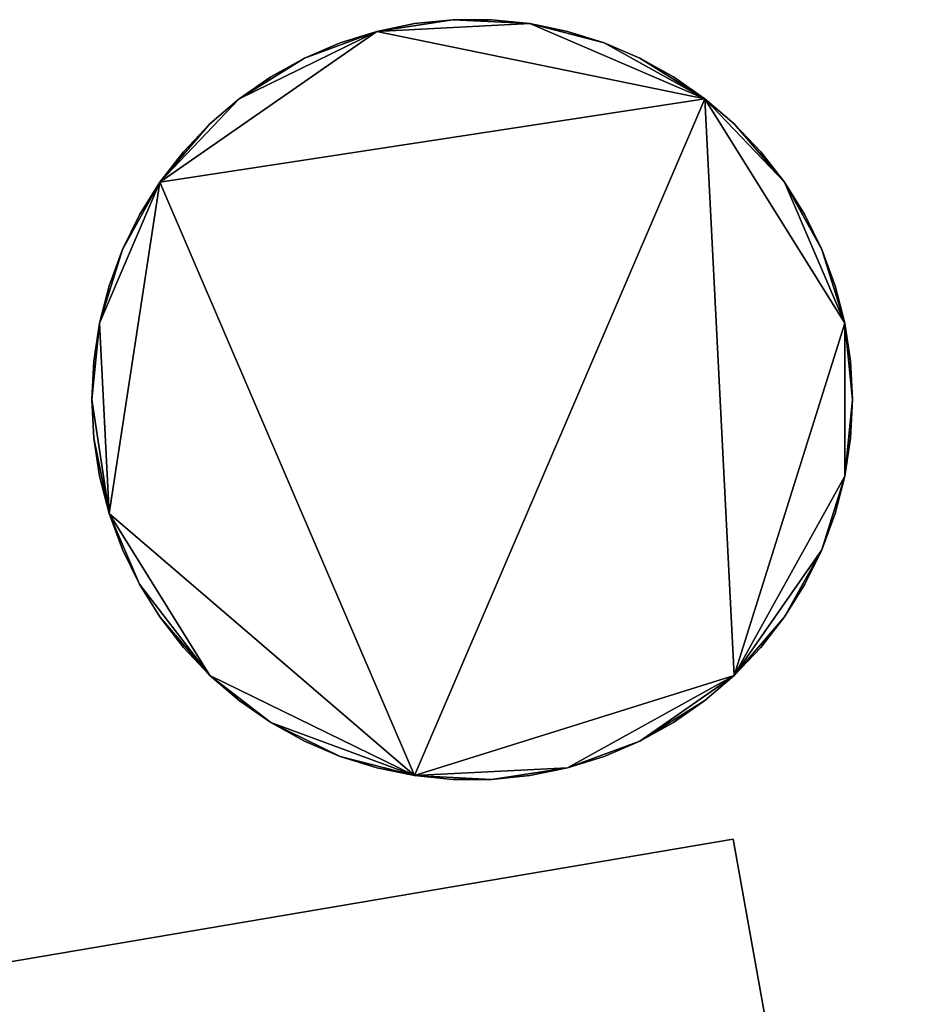
# Model space of a CAD drawing. Units: metres. Extents: x 73687 to 74386, y 350465 to 350992.
# Drawn here: x 73900 to 73913, y 350675 to 350690 of the extents above; entities that cross this region are included whole.
import ezdxf

# ---------------------------------------------------------------- set-up
doc = ezdxf.new("R2010")
doc.units = ezdxf.units.M
for name, color, linetype in [('FacadeFaces', 253, 'Continuous'), ('FloorBoundary', 4, 'Continuous'), ('FloorFaces', 253, 'Continuous'), ('OuterEaves', 4, 'Continuous'), ('RoofFaces', 24, 'Continuous')]:
    doc.layers.add(name, color=color, linetype=linetype)

msp = doc.modelspace()

# ---------------------------------------------------------------- linework, layer by layer
at = {"layer": 'FacadeFaces'}
for points in [[(73906.06, 350689.549, 264.87), (73905.481, 350689.49, 252.604), (73905.481, 350689.49, 264.87), (73906.06, 350689.549, 264.87)], [(73906.06, 350689.549, 252.604), (73905.481, 350689.49, 252.604), (73906.06, 350689.549, 264.87), (73906.06, 350689.549, 252.604)], [(73906.643, 350689.549, 264.87), (73906.06, 350689.549, 252.604), (73906.06, 350689.549, 264.87), (73906.643, 350689.549, 264.87)], [(73906.643, 350689.549, 252.604), (73906.06, 350689.549, 252.604), (73906.643, 350689.549, 264.87), (73906.643, 350689.549, 252.604)], [(73907.222, 350689.49, 264.87), (73906.643, 350689.549, 252.604), (73906.643, 350689.549, 264.87), (73907.222, 350689.49, 264.87)], [(73907.222, 350689.49, 252.604), (73906.643, 350689.549, 252.604), (73907.222, 350689.49, 264.87), (73907.222, 350689.49, 252.604)], [(73904.91, 350689.372, 264.87), (73904.353, 350689.198, 252.604), (73904.353, 350689.198, 264.87), (73904.91, 350689.372, 264.87)], [(73904.91, 350689.372, 252.604), (73904.353, 350689.198, 252.604), (73904.91, 350689.372, 264.87), (73904.91, 350689.372, 252.604)], [(73905.481, 350689.49, 264.87), (73904.91, 350689.372, 252.604), (73904.91, 350689.372, 264.87), (73905.481, 350689.49, 264.87)], [(73905.481, 350689.49, 252.604), (73904.91, 350689.372, 252.604), (73905.481, 350689.49, 264.87), (73905.481, 350689.49, 252.604)], [(73907.793, 350689.372, 264.87), (73907.222, 350689.49, 252.604), (73907.222, 350689.49, 264.87), (73907.793, 350689.372, 264.87)], [(73907.793, 350689.372, 252.604), (73907.222, 350689.49, 252.604), (73907.793, 350689.372, 264.87), (73907.793, 350689.372, 252.604)], [(73908.35, 350689.198, 264.87), (73907.793, 350689.372, 252.604), (73907.793, 350689.372, 264.87), (73908.35, 350689.198, 264.87)], [(73908.35, 350689.198, 252.604), (73907.793, 350689.372, 252.604), (73908.35, 350689.198, 264.87), (73908.35, 350689.198, 252.604)], [(73904.353, 350689.198, 264.87), (73903.817, 350688.968, 252.604), (73903.817, 350688.968, 264.87), (73904.353, 350689.198, 264.87)], [(73904.353, 350689.198, 252.604), (73903.817, 350688.968, 252.604), (73904.353, 350689.198, 264.87), (73904.353, 350689.198, 252.604)], [(73908.886, 350688.968, 264.87), (73908.35, 350689.198, 252.604), (73908.35, 350689.198, 264.87), (73908.886, 350688.968, 264.87)], [(73908.886, 350688.968, 252.604), (73908.35, 350689.198, 252.604), (73908.886, 350688.968, 264.87), (73908.886, 350688.968, 252.604)], [(73903.817, 350688.968, 264.87), (73903.308, 350688.685, 252.604), (73903.308, 350688.685, 264.87), (73903.817, 350688.968, 264.87)], [(73903.817, 350688.968, 252.604), (73903.308, 350688.685, 252.604), (73903.817, 350688.968, 264.87), (73903.817, 350688.968, 252.604)], [(73909.395, 350688.685, 264.87), (73908.886, 350688.968, 252.604), (73908.886, 350688.968, 264.87), (73909.395, 350688.685, 264.87)], [(73909.395, 350688.685, 252.604), (73908.886, 350688.968, 252.604), (73909.395, 350688.685, 264.87), (73909.395, 350688.685, 252.604)], [(73903.308, 350688.685, 264.87), (73902.829, 350688.353, 252.604), (73902.829, 350688.353, 264.87), (73903.308, 350688.685, 264.87)], [(73903.308, 350688.685, 252.604), (73902.829, 350688.353, 252.604), (73903.308, 350688.685, 264.87), (73903.308, 350688.685, 252.604)], [(73909.873, 350688.353, 264.87), (73909.395, 350688.685, 252.604), (73909.395, 350688.685, 264.87), (73909.873, 350688.353, 264.87)], [(73909.873, 350688.353, 252.604), (73909.395, 350688.685, 252.604), (73909.873, 350688.353, 264.87), (73909.873, 350688.353, 252.604)], [(73902.829, 350688.353, 264.87), (73902.386, 350687.972, 252.604), (73902.386, 350687.972, 264.87), (73902.829, 350688.353, 264.87)], [(73902.829, 350688.353, 252.604), (73902.386, 350687.972, 252.604), (73902.829, 350688.353, 264.87), (73902.829, 350688.353, 252.604)], [(73910.316, 350687.972, 264.87), (73909.873, 350688.353, 252.604), (73909.873, 350688.353, 264.87), (73910.316, 350687.972, 264.87)], [(73910.316, 350687.972, 252.604), (73909.873, 350688.353, 252.604), (73910.316, 350687.972, 264.87), (73910.316, 350687.972, 252.604)], [(73902.386, 350687.972, 264.87), (73902.386, 350687.972, 252.604), (73901.986, 350687.55, 264.87), (73902.386, 350687.972, 264.87)], [(73901.986, 350687.55, 264.87), (73902.386, 350687.972, 252.604), (73901.986, 350687.55, 252.604), (73901.986, 350687.55, 264.87)], [(73910.717, 350687.55, 264.87), (73910.316, 350687.972, 252.604), (73910.316, 350687.972, 264.87), (73910.717, 350687.55, 264.87)], [(73910.717, 350687.55, 252.604), (73910.316, 350687.972, 252.604), (73910.717, 350687.55, 264.87), (73910.717, 350687.55, 252.604)], [(73901.986, 350687.55, 264.87), (73901.629, 350687.089, 252.604), (73901.629, 350687.089, 264.87), (73901.986, 350687.55, 264.87)], [(73901.986, 350687.55, 252.604), (73901.629, 350687.089, 252.604), (73901.986, 350687.55, 264.87), (73901.986, 350687.55, 252.604)], [(73911.074, 350687.089, 264.87), (73910.717, 350687.55, 252.604), (73910.717, 350687.55, 264.87), (73911.074, 350687.089, 264.87)], [(73911.074, 350687.089, 252.604), (73910.717, 350687.55, 252.604), (73911.074, 350687.089, 264.87), (73911.074, 350687.089, 252.604)], [(73901.629, 350687.089, 264.87), (73901.32, 350686.595, 252.604), (73901.32, 350686.595, 264.87), (73901.629, 350687.089, 264.87)], [(73901.629, 350687.089, 252.604), (73901.32, 350686.595, 252.604), (73901.629, 350687.089, 264.87), (73901.629, 350687.089, 252.604)], [(73911.383, 350686.595, 264.87), (73911.074, 350687.089, 252.604), (73911.074, 350687.089, 264.87), (73911.383, 350686.595, 264.87)], [(73911.383, 350686.595, 252.604), (73911.074, 350687.089, 252.604), (73911.383, 350686.595, 264.87), (73911.383, 350686.595, 252.604)], [(73901.32, 350686.595, 264.87), (73901.063, 350686.072, 252.604), (73901.063, 350686.072, 264.87), (73901.32, 350686.595, 264.87)], [(73901.32, 350686.595, 252.604), (73901.063, 350686.072, 252.604), (73901.32, 350686.595, 264.87), (73901.32, 350686.595, 252.604)], [(73911.64, 350686.072, 264.87), (73911.383, 350686.595, 252.604), (73911.383, 350686.595, 264.87), (73911.64, 350686.072, 264.87)], [(73911.64, 350686.072, 252.604), (73911.383, 350686.595, 252.604), (73911.64, 350686.072, 264.87), (73911.64, 350686.072, 252.604)], [(73901.063, 350686.072, 264.87), (73900.86, 350685.525, 252.604), (73900.86, 350685.525, 264.87), (73901.063, 350686.072, 264.87)], [(73901.063, 350686.072, 252.604), (73900.86, 350685.525, 252.604), (73901.063, 350686.072, 264.87), (73901.063, 350686.072, 252.604)], [(73911.842, 350685.525, 264.87), (73911.64, 350686.072, 252.604), (73911.64, 350686.072, 264.87), (73911.842, 350685.525, 264.87)], [(73911.842, 350685.525, 252.604), (73911.64, 350686.072, 252.604), (73911.842, 350685.525, 264.87), (73911.842, 350685.525, 252.604)], [(73900.86, 350685.525, 264.87), (73900.715, 350684.96, 252.604), (73900.715, 350684.96, 264.87), (73900.86, 350685.525, 264.87)], [(73900.86, 350685.525, 252.604), (73900.715, 350684.96, 252.604), (73900.86, 350685.525, 264.87), (73900.86, 350685.525, 252.604)], [(73911.988, 350684.96, 264.87), (73911.842, 350685.525, 252.604), (73911.842, 350685.525, 264.87), (73911.988, 350684.96, 264.87)], [(73911.988, 350684.96, 252.604), (73911.842, 350685.525, 252.604), (73911.988, 350684.96, 264.87), (73911.988, 350684.96, 252.604)], [(73900.715, 350684.96, 264.87), (73900.627, 350684.384, 252.604), (73900.627, 350684.384, 264.87), (73900.715, 350684.96, 264.87)], [(73900.715, 350684.96, 252.604), (73900.627, 350684.384, 252.604), (73900.715, 350684.96, 264.87), (73900.715, 350684.96, 252.604)], [(73912.076, 350684.384, 264.87), (73911.988, 350684.96, 252.604), (73911.988, 350684.96, 264.87), (73912.076, 350684.384, 264.87)], [(73912.076, 350684.384, 252.604), (73911.988, 350684.96, 252.604), (73912.076, 350684.384, 264.87), (73912.076, 350684.384, 252.604)], [(73900.627, 350684.384, 264.87), (73900.597, 350683.802, 252.604), (73900.597, 350683.802, 264.87), (73900.627, 350684.384, 264.87)], [(73900.627, 350684.384, 252.604), (73900.597, 350683.802, 252.604), (73900.627, 350684.384, 264.87), (73900.627, 350684.384, 252.604)], [(73912.106, 350683.802, 264.87), (73912.076, 350684.384, 252.604), (73912.076, 350684.384, 264.87), (73912.106, 350683.802, 264.87)], [(73912.106, 350683.802, 252.604), (73912.076, 350684.384, 252.604), (73912.106, 350683.802, 264.87), (73912.106, 350683.802, 252.604)], [(73900.597, 350683.802, 264.87), (73900.627, 350683.22, 252.604), (73900.627, 350683.22, 264.87), (73900.597, 350683.802, 264.87)], [(73900.597, 350683.802, 252.604), (73900.627, 350683.22, 252.604), (73900.597, 350683.802, 264.87), (73900.597, 350683.802, 252.604)], [(73912.076, 350683.22, 264.87), (73912.106, 350683.802, 252.604), (73912.106, 350683.802, 264.87), (73912.076, 350683.22, 264.87)], [(73912.076, 350683.22, 252.604), (73912.106, 350683.802, 252.604), (73912.076, 350683.22, 264.87), (73912.076, 350683.22, 252.604)], [(73900.627, 350683.22, 264.87), (73900.715, 350682.644, 252.604), (73900.715, 350682.644, 264.87), (73900.627, 350683.22, 264.87)], [(73900.627, 350683.22, 252.604), (73900.715, 350682.644, 252.604), (73900.627, 350683.22, 264.87), (73900.627, 350683.22, 252.604)], [(73911.988, 350682.643, 264.87), (73912.076, 350683.22, 252.604), (73912.076, 350683.22, 264.87), (73911.988, 350682.643, 264.87)], [(73911.988, 350682.643, 252.604), (73912.076, 350683.22, 252.604), (73911.988, 350682.643, 264.87), (73911.988, 350682.643, 252.604)], [(73900.715, 350682.644, 264.87), (73900.86, 350682.08, 252.604), (73900.86, 350682.08, 264.87), (73900.715, 350682.644, 264.87)], [(73900.715, 350682.644, 252.604), (73900.86, 350682.08, 252.604), (73900.715, 350682.644, 264.87), (73900.715, 350682.644, 252.604)], [(73911.842, 350682.079, 264.87), (73911.988, 350682.643, 252.604), (73911.988, 350682.643, 264.87), (73911.842, 350682.079, 264.87)], [(73911.842, 350682.079, 252.604), (73911.988, 350682.643, 252.604), (73911.842, 350682.079, 264.87), (73911.842, 350682.079, 252.604)], [(73900.86, 350682.08, 264.87), (73901.063, 350681.533, 252.604), (73901.063, 350681.533, 264.87), (73900.86, 350682.08, 264.87)], [(73900.86, 350682.08, 252.604), (73901.063, 350681.533, 252.604), (73900.86, 350682.08, 264.87), (73900.86, 350682.08, 252.604)], [(73911.64, 350681.532, 264.87), (73911.842, 350682.079, 252.604), (73911.842, 350682.079, 264.87), (73911.64, 350681.532, 264.87)], [(73911.64, 350681.532, 252.604), (73911.842, 350682.079, 252.604), (73911.64, 350681.532, 264.87), (73911.64, 350681.532, 252.604)], [(73901.063, 350681.533, 264.87), (73901.32, 350681.01, 252.604), (73901.32, 350681.01, 264.87), (73901.063, 350681.533, 264.87)], [(73901.063, 350681.533, 252.604), (73901.32, 350681.01, 252.604), (73901.063, 350681.533, 264.87), (73901.063, 350681.533, 252.604)], [(73911.383, 350681.009, 264.87), (73911.64, 350681.532, 252.604), (73911.64, 350681.532, 264.87), (73911.383, 350681.009, 264.87)], [(73911.383, 350681.009, 252.604), (73911.64, 350681.532, 252.604), (73911.383, 350681.009, 264.87), (73911.383, 350681.009, 252.604)], [(73901.32, 350681.01, 264.87), (73901.629, 350680.514, 252.604), (73901.629, 350680.514, 264.87), (73901.32, 350681.01, 264.87)], [(73901.32, 350681.01, 252.604), (73901.629, 350680.514, 252.604), (73901.32, 350681.01, 264.87), (73901.32, 350681.01, 252.604)], [(73911.074, 350680.514, 264.87), (73911.383, 350681.009, 252.604), (73911.383, 350681.009, 264.87), (73911.074, 350680.514, 264.87)], [(73911.074, 350680.514, 252.604), (73911.383, 350681.009, 252.604), (73911.074, 350680.514, 264.87), (73911.074, 350680.514, 252.604)], [(73901.629, 350680.514, 264.87), (73901.986, 350680.054, 252.604), (73901.986, 350680.054, 264.87), (73901.629, 350680.514, 264.87)], [(73901.629, 350680.514, 252.604), (73901.986, 350680.054, 252.604), (73901.629, 350680.514, 264.87), (73901.629, 350680.514, 252.604)], [(73910.717, 350680.054, 264.87), (73911.074, 350680.514, 252.604), (73911.074, 350680.514, 264.87), (73910.717, 350680.054, 264.87)], [(73910.717, 350680.054, 252.604), (73911.074, 350680.514, 252.604), (73910.717, 350680.054, 264.87), (73910.717, 350680.054, 252.604)], [(73901.986, 350680.054, 264.87), (73902.386, 350679.631, 252.604), (73902.386, 350679.631, 264.87), (73901.986, 350680.054, 264.87)], [(73901.986, 350680.054, 252.604), (73902.386, 350679.631, 252.604), (73901.986, 350680.054, 264.87), (73901.986, 350680.054, 252.604)], [(73910.316, 350679.631, 264.87), (73910.717, 350680.054, 252.604), (73910.717, 350680.054, 264.87), (73910.316, 350679.631, 264.87)], [(73910.316, 350679.631, 252.604), (73910.717, 350680.054, 252.604), (73910.316, 350679.631, 264.87), (73910.316, 350679.631, 252.604)], [(73902.386, 350679.631, 264.87), (73902.829, 350679.252, 252.604), (73902.829, 350679.252, 264.87), (73902.386, 350679.631, 264.87)], [(73902.386, 350679.631, 252.604), (73902.829, 350679.252, 252.604), (73902.386, 350679.631, 264.87), (73902.386, 350679.631, 252.604)], [(73909.873, 350679.251, 264.87), (73910.316, 350679.631, 252.604), (73910.316, 350679.631, 264.87), (73909.873, 350679.251, 264.87)], [(73909.873, 350679.251, 252.604), (73910.316, 350679.631, 252.604), (73909.873, 350679.251, 264.87), (73909.873, 350679.251, 252.604)], [(73902.829, 350679.252, 264.87), (73903.308, 350678.918, 252.604), (73903.308, 350678.918, 264.87), (73902.829, 350679.252, 264.87)], [(73902.829, 350679.252, 252.604), (73903.308, 350678.918, 252.604), (73902.829, 350679.252, 264.87), (73902.829, 350679.252, 252.604)], [(73909.395, 350678.918, 264.87), (73909.873, 350679.251, 252.604), (73909.873, 350679.251, 264.87), (73909.395, 350678.918, 264.87)], [(73909.395, 350678.918, 252.604), (73909.873, 350679.251, 252.604), (73909.395, 350678.918, 264.87), (73909.395, 350678.918, 252.604)], [(73903.308, 350678.918, 264.87), (73903.817, 350678.635, 252.604), (73903.817, 350678.635, 264.87), (73903.308, 350678.918, 264.87)], [(73903.308, 350678.918, 252.604), (73903.817, 350678.635, 252.604), (73903.308, 350678.918, 264.87), (73903.308, 350678.918, 252.604)], [(73908.886, 350678.635, 264.87), (73909.395, 350678.918, 252.604), (73909.395, 350678.918, 264.87), (73908.886, 350678.635, 264.87)], [(73908.886, 350678.635, 252.604), (73909.395, 350678.918, 252.604), (73908.886, 350678.635, 264.87), (73908.886, 350678.635, 252.604)], [(73903.817, 350678.635, 264.87), (73904.353, 350678.405, 252.604), (73904.353, 350678.405, 264.87), (73903.817, 350678.635, 264.87)], [(73903.817, 350678.635, 252.604), (73904.353, 350678.405, 252.604), (73903.817, 350678.635, 264.87), (73903.817, 350678.635, 252.604)], [(73908.35, 350678.405, 264.87), (73908.886, 350678.635, 252.604), (73908.886, 350678.635, 264.87), (73908.35, 350678.405, 264.87)], [(73908.35, 350678.405, 252.604), (73908.886, 350678.635, 252.604), (73908.35, 350678.405, 264.87), (73908.35, 350678.405, 252.604)], [(73904.353, 350678.405, 264.87), (73904.909, 350678.231, 252.604), (73904.909, 350678.231, 264.87), (73904.353, 350678.405, 264.87)], [(73904.353, 350678.405, 252.604), (73904.909, 350678.231, 252.604), (73904.353, 350678.405, 264.87), (73904.353, 350678.405, 252.604)], [(73907.793, 350678.231, 264.87), (73908.35, 350678.405, 252.604), (73908.35, 350678.405, 264.87), (73907.793, 350678.231, 264.87)], [(73907.793, 350678.231, 252.604), (73908.35, 350678.405, 252.604), (73907.793, 350678.231, 264.87), (73907.793, 350678.231, 252.604)], [(73904.909, 350678.231, 264.87), (73905.48, 350678.114, 252.604), (73905.48, 350678.114, 264.87), (73904.909, 350678.231, 264.87)], [(73904.909, 350678.231, 252.604), (73905.48, 350678.114, 252.604), (73904.909, 350678.231, 264.87), (73904.909, 350678.231, 252.604)], [(73907.222, 350678.114, 264.87), (73907.793, 350678.231, 252.604), (73907.793, 350678.231, 264.87), (73907.222, 350678.114, 264.87)], [(73907.222, 350678.114, 252.604), (73907.793, 350678.231, 252.604), (73907.222, 350678.114, 264.87), (73907.222, 350678.114, 252.604)], [(73905.48, 350678.114, 264.87), (73906.06, 350678.055, 252.604), (73906.06, 350678.055, 264.87), (73905.48, 350678.114, 264.87)], [(73905.48, 350678.114, 252.604), (73906.06, 350678.055, 252.604), (73905.48, 350678.114, 264.87), (73905.48, 350678.114, 252.604)], [(73906.06, 350678.055, 264.87), (73906.643, 350678.055, 252.604), (73906.643, 350678.055, 264.87), (73906.06, 350678.055, 264.87)], [(73906.06, 350678.055, 252.604), (73906.643, 350678.055, 252.604), (73906.06, 350678.055, 264.87), (73906.06, 350678.055, 252.604)], [(73906.643, 350678.055, 264.87), (73907.222, 350678.114, 252.604), (73907.222, 350678.114, 264.87), (73906.643, 350678.055, 264.87)], [(73906.643, 350678.055, 252.604), (73907.222, 350678.114, 252.604), (73906.643, 350678.055, 264.87), (73906.643, 350678.055, 252.604)], [(73910.3, 350677.151, 261.322), (73910.3, 350677.151, 252.607), (73891.033, 350673.888, 261.286), (73910.3, 350677.151, 261.322)], [(73910.3, 350677.151, 252.607), (73891.033, 350673.888, 252.607), (73891.033, 350673.888, 261.286), (73910.3, 350677.151, 252.607)], [(73911.783, 350668.884, 262.922), (73911.783, 350668.884, 252.607), (73910.3, 350677.151, 261.322), (73911.783, 350668.884, 262.922)], [(73911.783, 350668.884, 252.607), (73910.3, 350677.151, 252.607), (73910.3, 350677.151, 261.322), (73911.783, 350668.884, 252.607)]]:
    msp.add_3dface(points, dxfattribs=at)
at = {"layer": 'FloorBoundary'}
for points in [[(73901.986, 350687.55, 252.604), (73901.629, 350687.089, 252.604), (73901.32, 350686.595, 252.604), (73901.063, 350686.072, 252.604), (73900.86, 350685.525, 252.604), (73900.715, 350684.96, 252.604), (73900.627, 350684.384, 252.604), (73900.597, 350683.802, 252.604), (73900.627, 350683.22, 252.604), (73900.715, 350682.644, 252.604), (73900.86, 350682.08, 252.604), (73901.063, 350681.533, 252.604), (73901.32, 350681.01, 252.604), (73901.629, 350680.514, 252.604), (73901.986, 350680.054, 252.604), (73902.386, 350679.631, 252.604), (73902.829, 350679.252, 252.604), (73903.308, 350678.918, 252.604), (73903.817, 350678.635, 252.604), (73904.353, 350678.405, 252.604), (73904.909, 350678.231, 252.604), (73905.48, 350678.114, 252.604), (73906.06, 350678.055, 252.604), (73906.643, 350678.055, 252.604), (73907.222, 350678.114, 252.604), (73907.793, 350678.231, 252.604), (73908.35, 350678.405, 252.604), (73908.886, 350678.635, 252.604), (73909.395, 350678.918, 252.604), (73909.873, 350679.251, 252.604), (73910.316, 350679.631, 252.604), (73910.717, 350680.054, 252.604), (73911.074, 350680.514, 252.604), (73911.383, 350681.009, 252.604), (73911.64, 350681.532, 252.604), (73911.842, 350682.079, 252.604), (73911.988, 350682.643, 252.604), (73912.076, 350683.22, 252.604), (73912.106, 350683.802, 252.604), (73912.076, 350684.384, 252.604), (73911.988, 350684.96, 252.604), (73911.842, 350685.525, 252.604), (73911.64, 350686.072, 252.604), (73911.383, 350686.595, 252.604), (73911.074, 350687.089, 252.604), (73910.717, 350687.55, 252.604), (73910.316, 350687.972, 252.604), (73909.873, 350688.353, 252.604), (73909.395, 350688.685, 252.604), (73908.886, 350688.968, 252.604), (73908.35, 350689.198, 252.604), (73907.793, 350689.372, 252.604), (73907.222, 350689.49, 252.604), (73906.643, 350689.549, 252.604), (73906.06, 350689.549, 252.604), (73905.481, 350689.49, 252.604), (73904.91, 350689.372, 252.604), (73904.353, 350689.198, 252.604), (73903.817, 350688.968, 252.604), (73903.308, 350688.685, 252.604), (73902.829, 350688.353, 252.604), (73902.386, 350687.972, 252.604), (73901.986, 350687.55, 252.604)], [(73889.312, 350673.597, 252.607), (73889.315, 350673.581, 252.607), (73890.755, 350665.115, 252.607), (73892.179, 350656.748, 252.607), (73913.282, 350660.53, 252.607), (73912.883, 350662.753, 252.607), (73911.783, 350668.884, 252.607), (73910.3, 350677.151, 252.607), (73891.033, 350673.888, 252.607), (73889.312, 350673.597, 252.607)]]:
    msp.add_polyline3d(points, dxfattribs=at)
at = {"layer": 'FloorFaces'}
for points in [[(73907.222, 350689.49, 252.604), (73904.91, 350689.372, 252.604), (73906.06, 350689.549, 252.604), (73907.222, 350689.49, 252.604)], [(73906.06, 350689.549, 252.604), (73904.91, 350689.372, 252.604), (73905.481, 350689.49, 252.604), (73906.06, 350689.549, 252.604)], [(73907.222, 350689.49, 252.604), (73906.06, 350689.549, 252.604), (73906.643, 350689.549, 252.604), (73907.222, 350689.49, 252.604)], [(73901.629, 350687.089, 252.604), (73904.91, 350689.372, 252.604), (73909.873, 350688.353, 252.604), (73901.629, 350687.089, 252.604)], [(73901.629, 350687.089, 252.604), (73902.829, 350688.353, 252.604), (73904.91, 350689.372, 252.604), (73901.629, 350687.089, 252.604)], [(73904.91, 350689.372, 252.604), (73902.829, 350688.353, 252.604), (73903.817, 350688.968, 252.604), (73904.91, 350689.372, 252.604)], [(73904.91, 350689.372, 252.604), (73903.817, 350688.968, 252.604), (73904.353, 350689.198, 252.604), (73904.91, 350689.372, 252.604)], [(73909.873, 350688.353, 252.604), (73904.91, 350689.372, 252.604), (73907.222, 350689.49, 252.604), (73909.873, 350688.353, 252.604)], [(73909.873, 350688.353, 252.604), (73907.222, 350689.49, 252.604), (73908.35, 350689.198, 252.604), (73909.873, 350688.353, 252.604)], [(73908.35, 350689.198, 252.604), (73907.222, 350689.49, 252.604), (73907.793, 350689.372, 252.604), (73908.35, 350689.198, 252.604)], [(73909.873, 350688.353, 252.604), (73908.35, 350689.198, 252.604), (73908.886, 350688.968, 252.604), (73909.873, 350688.353, 252.604)], [(73903.817, 350688.968, 252.604), (73902.829, 350688.353, 252.604), (73903.308, 350688.685, 252.604), (73903.817, 350688.968, 252.604)], [(73909.873, 350688.353, 252.604), (73908.886, 350688.968, 252.604), (73909.395, 350688.685, 252.604), (73909.873, 350688.353, 252.604)], [(73901.629, 350687.089, 252.604), (73909.873, 350688.353, 252.604), (73905.48, 350678.114, 252.604), (73901.629, 350687.089, 252.604)], [(73901.629, 350687.089, 252.604), (73902.386, 350687.972, 252.604), (73902.829, 350688.353, 252.604), (73901.629, 350687.089, 252.604)], [(73905.48, 350678.114, 252.604), (73909.873, 350688.353, 252.604), (73910.316, 350679.631, 252.604), (73905.48, 350678.114, 252.604)], [(73910.316, 350679.631, 252.604), (73909.873, 350688.353, 252.604), (73911.988, 350684.96, 252.604), (73910.316, 350679.631, 252.604)], [(73911.988, 350684.96, 252.604), (73909.873, 350688.353, 252.604), (73911.074, 350687.089, 252.604), (73911.988, 350684.96, 252.604)], [(73911.074, 350687.089, 252.604), (73909.873, 350688.353, 252.604), (73910.316, 350687.972, 252.604), (73911.074, 350687.089, 252.604)], [(73901.986, 350687.55, 252.604), (73902.386, 350687.972, 252.604), (73901.629, 350687.089, 252.604), (73901.986, 350687.55, 252.604)], [(73911.074, 350687.089, 252.604), (73910.316, 350687.972, 252.604), (73910.717, 350687.55, 252.604), (73911.074, 350687.089, 252.604)], [(73901.629, 350687.089, 252.604), (73900.715, 350684.96, 252.604), (73901.063, 350686.072, 252.604), (73901.629, 350687.089, 252.604)], [(73901.629, 350687.089, 252.604), (73900.86, 350682.08, 252.604), (73900.715, 350684.96, 252.604), (73901.629, 350687.089, 252.604)], [(73901.629, 350687.089, 252.604), (73905.48, 350678.114, 252.604), (73900.86, 350682.08, 252.604), (73901.629, 350687.089, 252.604)], [(73901.629, 350687.089, 252.604), (73901.063, 350686.072, 252.604), (73901.32, 350686.595, 252.604), (73901.629, 350687.089, 252.604)], [(73911.988, 350684.96, 252.604), (73911.074, 350687.089, 252.604), (73911.64, 350686.072, 252.604), (73911.988, 350684.96, 252.604)], [(73911.64, 350686.072, 252.604), (73911.074, 350687.089, 252.604), (73911.383, 350686.595, 252.604), (73911.64, 350686.072, 252.604)], [(73901.063, 350686.072, 252.604), (73900.715, 350684.96, 252.604), (73900.86, 350685.525, 252.604), (73901.063, 350686.072, 252.604)], [(73911.988, 350684.96, 252.604), (73911.64, 350686.072, 252.604), (73911.842, 350685.525, 252.604), (73911.988, 350684.96, 252.604)], [(73900.715, 350684.96, 252.604), (73900.597, 350683.802, 252.604), (73900.627, 350684.384, 252.604), (73900.715, 350684.96, 252.604)], [(73900.715, 350684.96, 252.604), (73900.86, 350682.08, 252.604), (73900.597, 350683.802, 252.604), (73900.715, 350684.96, 252.604)], [(73910.316, 350679.631, 252.604), (73911.988, 350684.96, 252.604), (73911.988, 350682.643, 252.604), (73910.316, 350679.631, 252.604)], [(73911.988, 350682.643, 252.604), (73911.988, 350684.96, 252.604), (73912.106, 350683.802, 252.604), (73911.988, 350682.643, 252.604)], [(73912.106, 350683.802, 252.604), (73911.988, 350684.96, 252.604), (73912.076, 350684.384, 252.604), (73912.106, 350683.802, 252.604)], [(73900.597, 350683.802, 252.604), (73900.86, 350682.08, 252.604), (73900.627, 350683.22, 252.604), (73900.597, 350683.802, 252.604)], [(73911.988, 350682.643, 252.604), (73912.106, 350683.802, 252.604), (73912.076, 350683.22, 252.604), (73911.988, 350682.643, 252.604)], [(73900.627, 350683.22, 252.604), (73900.86, 350682.08, 252.604), (73900.715, 350682.644, 252.604), (73900.627, 350683.22, 252.604)], [(73910.316, 350679.631, 252.604), (73911.988, 350682.643, 252.604), (73911.64, 350681.532, 252.604), (73910.316, 350679.631, 252.604)], [(73911.64, 350681.532, 252.604), (73911.988, 350682.643, 252.604), (73911.842, 350682.079, 252.604), (73911.64, 350681.532, 252.604)], [(73900.86, 350682.08, 252.604), (73901.32, 350681.01, 252.604), (73901.063, 350681.533, 252.604), (73900.86, 350682.08, 252.604)], [(73900.86, 350682.08, 252.604), (73902.386, 350679.631, 252.604), (73901.32, 350681.01, 252.604), (73900.86, 350682.08, 252.604)], [(73900.86, 350682.08, 252.604), (73905.48, 350678.114, 252.604), (73902.386, 350679.631, 252.604), (73900.86, 350682.08, 252.604)], [(73910.316, 350679.631, 252.604), (73911.64, 350681.532, 252.604), (73911.074, 350680.514, 252.604), (73910.316, 350679.631, 252.604)], [(73911.074, 350680.514, 252.604), (73911.64, 350681.532, 252.604), (73911.383, 350681.009, 252.604), (73911.074, 350680.514, 252.604)], [(73901.32, 350681.01, 252.604), (73902.386, 350679.631, 252.604), (73901.629, 350680.514, 252.604), (73901.32, 350681.01, 252.604)], [(73901.629, 350680.514, 252.604), (73902.386, 350679.631, 252.604), (73901.986, 350680.054, 252.604), (73901.629, 350680.514, 252.604)], [(73910.316, 350679.631, 252.604), (73911.074, 350680.514, 252.604), (73910.717, 350680.054, 252.604), (73910.316, 350679.631, 252.604)], [(73902.386, 350679.631, 252.604), (73903.308, 350678.918, 252.604), (73902.829, 350679.252, 252.604), (73902.386, 350679.631, 252.604)], [(73902.386, 350679.631, 252.604), (73905.48, 350678.114, 252.604), (73903.308, 350678.918, 252.604), (73902.386, 350679.631, 252.604)], [(73905.48, 350678.114, 252.604), (73910.316, 350679.631, 252.604), (73907.793, 350678.231, 252.604), (73905.48, 350678.114, 252.604)], [(73907.793, 350678.231, 252.604), (73910.316, 350679.631, 252.604), (73908.886, 350678.635, 252.604), (73907.793, 350678.231, 252.604)], [(73908.886, 350678.635, 252.604), (73910.316, 350679.631, 252.604), (73909.873, 350679.251, 252.604), (73908.886, 350678.635, 252.604)], [(73908.886, 350678.635, 252.604), (73909.873, 350679.251, 252.604), (73909.395, 350678.918, 252.604), (73908.886, 350678.635, 252.604)], [(73903.308, 350678.918, 252.604), (73904.353, 350678.405, 252.604), (73903.817, 350678.635, 252.604), (73903.308, 350678.918, 252.604)], [(73903.308, 350678.918, 252.604), (73905.48, 350678.114, 252.604), (73904.353, 350678.405, 252.604), (73903.308, 350678.918, 252.604)], [(73907.793, 350678.231, 252.604), (73908.886, 350678.635, 252.604), (73908.35, 350678.405, 252.604), (73907.793, 350678.231, 252.604)], [(73904.353, 350678.405, 252.604), (73905.48, 350678.114, 252.604), (73904.909, 350678.231, 252.604), (73904.353, 350678.405, 252.604)], [(73905.48, 350678.114, 252.604), (73907.793, 350678.231, 252.604), (73906.643, 350678.055, 252.604), (73905.48, 350678.114, 252.604)], [(73906.643, 350678.055, 252.604), (73907.793, 350678.231, 252.604), (73907.222, 350678.114, 252.604), (73906.643, 350678.055, 252.604)], [(73905.48, 350678.114, 252.604), (73906.643, 350678.055, 252.604), (73906.06, 350678.055, 252.604), (73905.48, 350678.114, 252.604)], [(73911.783, 350668.884, 252.607), (73891.033, 350673.888, 252.607), (73910.3, 350677.151, 252.607), (73911.783, 350668.884, 252.607)]]:
    msp.add_3dface(points, dxfattribs=at)
at = {"layer": 'OuterEaves'}
for points in [[(73901.063, 350681.533, 264.87), (73901.32, 350681.01, 264.87), (73901.629, 350680.514, 264.87), (73901.986, 350680.054, 264.87), (73902.386, 350679.631, 264.87), (73902.829, 350679.252, 264.87), (73903.308, 350678.918, 264.87), (73903.817, 350678.635, 264.87), (73904.353, 350678.405, 264.87), (73904.909, 350678.231, 264.87), (73905.48, 350678.114, 264.87), (73906.06, 350678.055, 264.87), (73906.643, 350678.055, 264.87), (73907.222, 350678.114, 264.87), (73907.793, 350678.231, 264.87), (73908.35, 350678.405, 264.87), (73908.886, 350678.635, 264.87), (73909.395, 350678.918, 264.87), (73909.873, 350679.251, 264.87), (73910.316, 350679.631, 264.87), (73910.717, 350680.054, 264.87), (73911.074, 350680.514, 264.87), (73911.383, 350681.009, 264.87), (73911.64, 350681.532, 264.87), (73911.842, 350682.079, 264.87), (73911.988, 350682.643, 264.87), (73912.076, 350683.22, 264.87), (73912.106, 350683.802, 264.87), (73912.076, 350684.384, 264.87), (73911.988, 350684.96, 264.87), (73911.842, 350685.525, 264.87), (73911.64, 350686.072, 264.87), (73911.383, 350686.595, 264.87), (73911.074, 350687.089, 264.87), (73910.717, 350687.55, 264.87), (73910.316, 350687.972, 264.87), (73909.873, 350688.353, 264.87), (73909.395, 350688.685, 264.87), (73908.886, 350688.968, 264.87), (73908.35, 350689.198, 264.87), (73907.793, 350689.372, 264.87), (73907.222, 350689.49, 264.87), (73906.643, 350689.549, 264.87), (73906.06, 350689.549, 264.87), (73905.481, 350689.49, 264.87), (73904.91, 350689.372, 264.87), (73904.353, 350689.198, 264.87), (73903.817, 350688.968, 264.87), (73903.308, 350688.685, 264.87), (73902.829, 350688.353, 264.87), (73902.386, 350687.972, 264.87), (73901.986, 350687.55, 264.87), (73901.629, 350687.089, 264.87), (73901.32, 350686.595, 264.87), (73901.063, 350686.072, 264.87), (73900.86, 350685.525, 264.87), (73900.715, 350684.96, 264.87), (73900.627, 350684.384, 264.87), (73900.597, 350683.802, 264.87), (73900.627, 350683.22, 264.87), (73900.715, 350682.644, 264.87), (73900.86, 350682.08, 264.87), (73901.063, 350681.533, 264.87)], [(73913.282, 350660.53, 261.305), (73912.883, 350662.753, 261.736), (73911.783, 350668.884, 262.922), (73910.3, 350677.151, 261.322), (73891.033, 350673.888, 261.286), (73889.312, 350673.597, 261.283), (73889.315, 350673.581, 261.286), (73890.755, 350665.115, 262.922), (73892.179, 350656.748, 261.305), (73913.282, 350660.53, 261.305)]]:
    msp.add_polyline3d(points, dxfattribs=at)
at = {"layer": 'RoofFaces'}
for points in [[(73906.06, 350689.549, 264.87), (73904.91, 350689.372, 264.87), (73907.222, 350689.49, 264.87), (73906.06, 350689.549, 264.87)], [(73905.481, 350689.49, 264.87), (73904.91, 350689.372, 264.87), (73906.06, 350689.549, 264.87), (73905.481, 350689.49, 264.87)], [(73906.643, 350689.549, 264.87), (73906.06, 350689.549, 264.87), (73907.222, 350689.49, 264.87), (73906.643, 350689.549, 264.87)], [(73904.91, 350689.372, 264.87), (73901.629, 350687.089, 264.87), (73909.873, 350688.353, 264.87), (73904.91, 350689.372, 264.87)], [(73902.829, 350688.353, 264.87), (73901.629, 350687.089, 264.87), (73904.91, 350689.372, 264.87), (73902.829, 350688.353, 264.87)], [(73903.817, 350688.968, 264.87), (73902.829, 350688.353, 264.87), (73904.91, 350689.372, 264.87), (73903.817, 350688.968, 264.87)], [(73904.353, 350689.198, 264.87), (73903.817, 350688.968, 264.87), (73904.91, 350689.372, 264.87), (73904.353, 350689.198, 264.87)], [(73907.222, 350689.49, 264.87), (73904.91, 350689.372, 264.87), (73909.873, 350688.353, 264.87), (73907.222, 350689.49, 264.87)], [(73908.35, 350689.198, 264.87), (73907.222, 350689.49, 264.87), (73909.873, 350688.353, 264.87), (73908.35, 350689.198, 264.87)], [(73907.793, 350689.372, 264.87), (73907.222, 350689.49, 264.87), (73908.35, 350689.198, 264.87), (73907.793, 350689.372, 264.87)], [(73908.886, 350688.968, 264.87), (73908.35, 350689.198, 264.87), (73909.873, 350688.353, 264.87), (73908.886, 350688.968, 264.87)], [(73903.308, 350688.685, 264.87), (73902.829, 350688.353, 264.87), (73903.817, 350688.968, 264.87), (73903.308, 350688.685, 264.87)], [(73909.395, 350688.685, 264.87), (73908.886, 350688.968, 264.87), (73909.873, 350688.353, 264.87), (73909.395, 350688.685, 264.87)], [(73909.873, 350688.353, 264.87), (73901.629, 350687.089, 264.87), (73905.48, 350678.114, 264.87), (73909.873, 350688.353, 264.87)], [(73902.386, 350687.972, 264.87), (73901.629, 350687.089, 264.87), (73902.829, 350688.353, 264.87), (73902.386, 350687.972, 264.87)], [(73910.316, 350679.631, 264.87), (73909.873, 350688.353, 264.87), (73905.48, 350678.114, 264.87), (73910.316, 350679.631, 264.87)], [(73911.988, 350684.96, 264.87), (73909.873, 350688.353, 264.87), (73910.316, 350679.631, 264.87), (73911.988, 350684.96, 264.87)], [(73911.074, 350687.089, 264.87), (73909.873, 350688.353, 264.87), (73911.988, 350684.96, 264.87), (73911.074, 350687.089, 264.87)], [(73910.316, 350687.972, 264.87), (73909.873, 350688.353, 264.87), (73911.074, 350687.089, 264.87), (73910.316, 350687.972, 264.87)], [(73901.986, 350687.55, 264.87), (73901.629, 350687.089, 264.87), (73902.386, 350687.972, 264.87), (73901.986, 350687.55, 264.87)], [(73910.717, 350687.55, 264.87), (73910.316, 350687.972, 264.87), (73911.074, 350687.089, 264.87), (73910.717, 350687.55, 264.87)], [(73901.063, 350686.072, 264.87), (73900.715, 350684.96, 264.87), (73901.629, 350687.089, 264.87), (73901.063, 350686.072, 264.87)], [(73900.715, 350684.96, 264.87), (73900.86, 350682.08, 264.87), (73901.629, 350687.089, 264.87), (73900.715, 350684.96, 264.87)], [(73901.629, 350687.089, 264.87), (73900.86, 350682.08, 264.87), (73905.48, 350678.114, 264.87), (73901.629, 350687.089, 264.87)], [(73901.32, 350686.595, 264.87), (73901.063, 350686.072, 264.87), (73901.629, 350687.089, 264.87), (73901.32, 350686.595, 264.87)], [(73911.64, 350686.072, 264.87), (73911.074, 350687.089, 264.87), (73911.988, 350684.96, 264.87), (73911.64, 350686.072, 264.87)], [(73911.383, 350686.595, 264.87), (73911.074, 350687.089, 264.87), (73911.64, 350686.072, 264.87), (73911.383, 350686.595, 264.87)], [(73900.86, 350685.525, 264.87), (73900.715, 350684.96, 264.87), (73901.063, 350686.072, 264.87), (73900.86, 350685.525, 264.87)], [(73911.842, 350685.525, 264.87), (73911.64, 350686.072, 264.87), (73911.988, 350684.96, 264.87), (73911.842, 350685.525, 264.87)], [(73900.627, 350684.384, 264.87), (73900.597, 350683.802, 264.87), (73900.715, 350684.96, 264.87), (73900.627, 350684.384, 264.87)], [(73900.597, 350683.802, 264.87), (73900.86, 350682.08, 264.87), (73900.715, 350684.96, 264.87), (73900.597, 350683.802, 264.87)], [(73911.988, 350682.643, 264.87), (73911.988, 350684.96, 264.87), (73910.316, 350679.631, 264.87), (73911.988, 350682.643, 264.87)], [(73912.106, 350683.802, 264.87), (73911.988, 350684.96, 264.87), (73911.988, 350682.643, 264.87), (73912.106, 350683.802, 264.87)], [(73912.076, 350684.384, 264.87), (73911.988, 350684.96, 264.87), (73912.106, 350683.802, 264.87), (73912.076, 350684.384, 264.87)], [(73900.627, 350683.22, 264.87), (73900.86, 350682.08, 264.87), (73900.597, 350683.802, 264.87), (73900.627, 350683.22, 264.87)], [(73912.076, 350683.22, 264.87), (73912.106, 350683.802, 264.87), (73911.988, 350682.643, 264.87), (73912.076, 350683.22, 264.87)], [(73900.715, 350682.644, 264.87), (73900.86, 350682.08, 264.87), (73900.627, 350683.22, 264.87), (73900.715, 350682.644, 264.87)], [(73911.64, 350681.532, 264.87), (73911.988, 350682.643, 264.87), (73910.316, 350679.631, 264.87), (73911.64, 350681.532, 264.87)], [(73911.842, 350682.079, 264.87), (73911.988, 350682.643, 264.87), (73911.64, 350681.532, 264.87), (73911.842, 350682.079, 264.87)], [(73901.32, 350681.01, 264.87), (73900.86, 350682.08, 264.87), (73901.063, 350681.533, 264.87), (73901.32, 350681.01, 264.87)], [(73902.386, 350679.631, 264.87), (73900.86, 350682.08, 264.87), (73901.32, 350681.01, 264.87), (73902.386, 350679.631, 264.87)], [(73905.48, 350678.114, 264.87), (73900.86, 350682.08, 264.87), (73902.386, 350679.631, 264.87), (73905.48, 350678.114, 264.87)], [(73911.074, 350680.514, 264.87), (73911.64, 350681.532, 264.87), (73910.316, 350679.631, 264.87), (73911.074, 350680.514, 264.87)], [(73911.383, 350681.009, 264.87), (73911.64, 350681.532, 264.87), (73911.074, 350680.514, 264.87), (73911.383, 350681.009, 264.87)], [(73901.629, 350680.514, 264.87), (73902.386, 350679.631, 264.87), (73901.32, 350681.01, 264.87), (73901.629, 350680.514, 264.87)], [(73901.986, 350680.054, 264.87), (73902.386, 350679.631, 264.87), (73901.629, 350680.514, 264.87), (73901.986, 350680.054, 264.87)], [(73910.717, 350680.054, 264.87), (73911.074, 350680.514, 264.87), (73910.316, 350679.631, 264.87), (73910.717, 350680.054, 264.87)], [(73902.829, 350679.252, 264.87), (73903.308, 350678.918, 264.87), (73902.386, 350679.631, 264.87), (73902.829, 350679.252, 264.87)], [(73903.308, 350678.918, 264.87), (73905.48, 350678.114, 264.87), (73902.386, 350679.631, 264.87), (73903.308, 350678.918, 264.87)], [(73907.793, 350678.231, 264.87), (73910.316, 350679.631, 264.87), (73905.48, 350678.114, 264.87), (73907.793, 350678.231, 264.87)], [(73908.886, 350678.635, 264.87), (73910.316, 350679.631, 264.87), (73907.793, 350678.231, 264.87), (73908.886, 350678.635, 264.87)], [(73909.873, 350679.251, 264.87), (73910.316, 350679.631, 264.87), (73908.886, 350678.635, 264.87), (73909.873, 350679.251, 264.87)], [(73909.395, 350678.918, 264.87), (73909.873, 350679.251, 264.87), (73908.886, 350678.635, 264.87), (73909.395, 350678.918, 264.87)], [(73903.817, 350678.635, 264.87), (73904.353, 350678.405, 264.87), (73903.308, 350678.918, 264.87), (73903.817, 350678.635, 264.87)], [(73904.353, 350678.405, 264.87), (73905.48, 350678.114, 264.87), (73903.308, 350678.918, 264.87), (73904.353, 350678.405, 264.87)], [(73908.35, 350678.405, 264.87), (73908.886, 350678.635, 264.87), (73907.793, 350678.231, 264.87), (73908.35, 350678.405, 264.87)], [(73904.909, 350678.231, 264.87), (73905.48, 350678.114, 264.87), (73904.353, 350678.405, 264.87), (73904.909, 350678.231, 264.87)], [(73906.643, 350678.055, 264.87), (73907.793, 350678.231, 264.87), (73905.48, 350678.114, 264.87), (73906.643, 350678.055, 264.87)], [(73907.222, 350678.114, 264.87), (73907.793, 350678.231, 264.87), (73906.643, 350678.055, 264.87), (73907.222, 350678.114, 264.87)], [(73906.06, 350678.055, 264.87), (73906.643, 350678.055, 264.87), (73905.48, 350678.114, 264.87), (73906.06, 350678.055, 264.87)], [(73910.3, 350677.151, 261.322), (73891.033, 350673.888, 261.286), (73911.783, 350668.884, 262.922), (73910.3, 350677.151, 261.322)]]:
    msp.add_3dface(points, dxfattribs=at)

doc.saveas('drawing.dxf')
